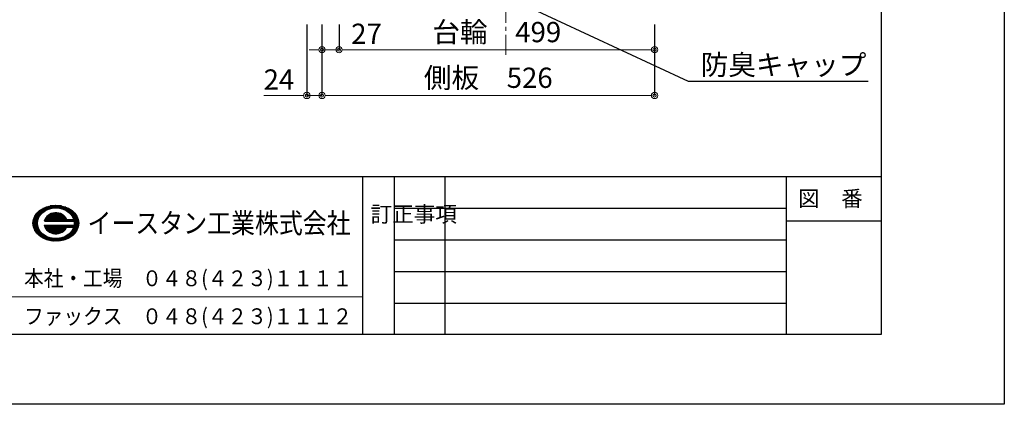
# Model space of a CAD drawing. Units: millimetres. Extents: x 0 to 4200, y 0 to 3484.
# Drawn here: x 2643 to 4200, y 0 to 608 of the extents above; entities that cross this region are included whole.
import ezdxf
from ezdxf import colors
from ezdxf.entities.mleader import LeaderData, LeaderLine
from ezdxf.enums import TextEntityAlignment as Align
from ezdxf.math import Vec2, Vec3

# ---------------------------------------------------------------- set-up
doc = ezdxf.new("R2010")
doc.units = ezdxf.units.MM
doc.linetypes.add('CENTER', pattern=[50.8, 31.75, -6.35, 6.35, -6.35])
doc.layers.get('0').update_dxf_attribs({"linetype": 'CONTINUOUS'})
doc.layers.get('Defpoints').update_dxf_attribs({"color": 8, "linetype": 'CONTINUOUS'})
doc.layers.add('図面範囲', color=7, linetype='CONTINUOUS', plot=False)
doc.layers.add('寸法', color=7, linetype='CONTINUOUS', lineweight=9)
doc.layers.add('芯線', color=8, linetype='CENTER', lineweight=9)
doc.layers.add('文字', color=3, linetype='CONTINUOUS')
doc.layers.add('枠', color=54, linetype='CONTINUOUS')
doc.layers.add('文字位置線', color=8, linetype='CONTINUOUS', lineweight=5, plot=False)
doc.styles.add('32mm文字', font='txt', dxfattribs={"height": 32})
doc.dimstyles.new('32mm文字', dxfattribs={"dimtxt": 32, "dimasz": 10, "dimexe": 0, "dimexo": 30, "dimgap": 5, "dimtad": 1, "dimdsep": 46, "dimtxsty": '32mm文字', "dimblk": 'ORIGIN2', "dimcen": 5, "dimclrd": 256, "dimclre": 256, "dimclrt": 256, "dimadec": 0, "dimazin": 0, "dimtfac": 1, "dimtmove": 0, "dimatfit": 3, "dimldrblk": 'OPEN30', "dimfxl": 1, "dimlwd": -1, "dimarcsym": 0})

# ---------------------------------------------------------------- blocks, each defined once
blk = doc.blocks.new('シンボル')
at = {"color": 134, "linetype": 'Continuous'}
for p, q in [((-3.52, 0.15), (-0.95, 2.73)), ((-3.51, 0.31), (-1.14, 2.68)), ((-3.48, 0.48), (-1.35, 2.61)), ((-3.43, 0.67), (-1.57, 2.53)), ((-3.35, 0.89), (-1.83, 2.42)), ((-3.22, 1.17), (-2.14, 2.24)), ((-2.15, 1.56), (-2.94, 1.56)), ((-2.8, 0.31), (-2.8, 1.72)), ((-1.93, 1.76), (-2.76, 1.76)), ((-2.6, 0.94), (-2.6, 1.91)), ((-1.65, 1.96), (-2.54, 1.96)), ((-2.4, 1.27), (-2.4, 2.07)), ((-1.27, 2.16), (-2.27, 2.16)), ((-2.2, 1.51), (-2.2, 2.21)), ((-2, 1.7), (-2, 2.32)), ((-0.65, 2.36), (-1.94, 2.36)), ((-1.8, 1.86), (-1.8, 2.43)), ((-1.71, 0.41), (-0.54, 1.58)), ((-1.62, 0.36), (-0.35, 1.63)), ((-1.6, 1.99), (-1.6, 2.52)), ((1.7, 2.56), (-1.5, 2.56)), ((-1.48, 2.06), (-0.77, 2.76)), ((-1.48, 0.36), (-0.18, 1.66)), ((-1.4, 2.1), (-1.4, 2.59)), ((-1.34, 0.36), (-0.02, 1.68)), ((-1.21, 2.18), (-0.6, 2.79)), ((-1.2, 2.19), (-1.2, 2.66)), ((-1.2, 0.36), (0.12, 1.68)), ((-1.05, 0.36), (0.26, 1.67)), ((-1, 2.26), (-1, 2.71)), ((-0.98, 2.27), (-0.44, 2.82)), ((-0.91, 0.36), (0.39, 1.66)), ((-0.8, 2.32), (-0.8, 2.76)), ((1, 2.76), (-0.8, 2.76)), ((-0.78, 2.33), (-0.28, 2.83)), ((-0.77, 0.36), (0.51, 1.64)), ((-0.63, 0.36), (0.62, 1.61)), ((-0.6, 2.37), (-0.13, 2.84)), ((-0.6, 2.37), (-0.6, 2.79)), ((0.8, 1.56), (-0.6, 1.56)), ((-0.49, 0.36), (0.73, 1.58)), ((-0.43, 2.4), (0.02, 2.85)), ((-0.4, 2.4), (-0.4, 2.82)), ((-0.4, 0.36), (-0.4, 1.62)), ((-0.26, 2.42), (0.16, 2.85)), ((-0.2, 2.43), (-0.2, 2.84)), ((-0.2, 0.36), (-0.2, 1.66)), ((-0.11, 2.43), (0.3, 2.84)), ((0, 2.44), (0, 2.85)), ((0, 0.36), (0, 1.68)), ((0.04, 2.44), (0.43, 2.83)), ((0.18, 2.44), (0.56, 2.82)), ((0.2, 2.44), (0.2, 2.85)), ((0.2, 0.36), (0.2, 1.68)), ((0.31, 2.43), (0.69, 2.81)), ((0.4, 2.43), (0.4, 2.84)), ((0.4, 0.36), (0.4, 1.66)), ((0.44, 2.42), (0.81, 2.79)), ((0.57, 2.41), (0.93, 2.77)), ((0.6, 2.4), (0.6, 2.82)), ((0.6, 0.36), (0.6, 1.62)), ((0.69, 2.39), (1.05, 2.75)), ((0.8, 2.37), (0.8, 2.79)), ((0.81, 2.37), (1.17, 2.72)), ((2.14, 2.36), (0.85, 2.36)), ((0.93, 2.34), (1.28, 2.69)), ((1, 2.32), (1, 2.76)), ((1.04, 2.31), (1.39, 2.66)), ((1.15, 2.28), (1.5, 2.63)), ((1.2, 2.26), (1.2, 2.71)), ((1.25, 2.24), (1.6, 2.59)), ((1.36, 2.2), (1.71, 2.55)), ((1.4, 2.19), (1.4, 2.66)), ((1.46, 2.16), (1.81, 2.51)), ((2.47, 2.16), (1.47, 2.16)), ((1.55, 2.12), (1.91, 2.47)), ((1.57, 2.56), (1.6, 2.53)), ((1.6, 2.1), (1.6, 2.59)), ((1.65, 2.07), (2, 2.43)), ((1.74, 2.02), (2.1, 2.38)), ((1.77, 2.36), (1.78, 2.35)), ((1.8, 1.99), (1.8, 2.52)), ((1.83, 1.97), (2.19, 2.33)), ((2.74, 1.96), (1.85, 1.96)), ((1.92, 2.36), (1.93, 2.35)), ((1.92, 1.91), (2.28, 2.28)), ((1.98, 2.44), (2, 2.42)), ((2, 1.86), (2, 2.43)), ((2, 2.28), (2, 2.27)), ((2, 2.14), (2, 2.13)), ((2.08, 1.8), (2.45, 2.17)), ((2.96, 1.76), (2.13, 1.76)), ((2.16, 1.73), (2.54, 2.11)), ((2.2, 1.7), (2.2, 2.32)), ((2.2, 2.22), (2.21, 2.21)), ((2.24, 1.67), (2.62, 2.05)), ((2.26, 2.16), (2.28, 2.14)), ((2.27, 2.28), (2.28, 2.28)), ((2.31, 1.6), (2.7, 1.99)), ((3.14, 1.56), (2.35, 1.56)), ((2.38, 1.53), (2.78, 1.93)), ((2.4, 1.51), (2.4, 2.21)), ((2.4, 2.16), (2.42, 2.14)), ((2.45, 1.46), (2.85, 1.86)), ((2.51, 1.38), (2.93, 1.79)), ((2.58, 1.3), (3, 1.72)), ((2.6, 1.27), (2.6, 2.07)), ((2.6, 1.96), (2.6, 1.96)), ((2.64, 1.22), (3.06, 1.65)), ((2.69, 1.13), (3.13, 1.57)), ((2.74, 1.96), (2.74, 1.96)), ((2.77, 1.92), (2.8, 1.9)), ((2.8, 0.94), (2.8, 1.91)), ((2.84, 1.85), (2.92, 1.78)), ((2.94, 1.76), (2.99, 1.71)), ((3, 0.31), (3, 1.72)), ((3, 1.7), (3.06, 1.64)), ((3, 1.56), (3, 1.56)), ((3.13, 1.57), (3.14, 1.56)), ((-3.53, 0.01), (-2.61, 0.93)), ((-3.52, -0.13), (-2.71, 0.68)), ((-2.82, 0.16), (-3.52, 0.16)), ((-3.51, -0.26), (-2.77, 0.48)), ((-2.79, 0.36), (-3.5, 0.36)), ((-3.49, -0.38), (-2.8, 0.31)), ((-3.47, -0.5), (-2.81, 0.16)), ((-2.75, 0.56), (-3.46, 0.56)), ((-3.44, -0.61), (-2.82, 0.01)), ((-3.4, -0.73), (-3.4, 0.76)), ((-2.68, 0.76), (-3.4, 0.76)), ((-2.59, 0.96), (-3.32, 0.96)), ((-2.48, 1.16), (-3.22, 1.16)), ((-3.2, -1.16), (-3.2, 1.19)), ((-2.33, 1.36), (-3.1, 1.36)), ((-3, -1.45), (-3, 1.49)), ((-1.72, 0.36), (2.91, 0.36)), ((3.66, 0.56), (-1.66, 0.56)), ((-1.63, 0.63), (-0.78, 1.48)), ((-1.6, 0.36), (-1.6, 0.69)), ((1.77, 0.76), (-1.57, 0.76)), ((1.63, 0.96), (-1.43, 0.96)), ((-1.4, 0.36), (-1.4, 1)), ((-1.39, 1.01), (-1.17, 1.23)), ((1.45, 1.16), (-1.25, 1.16)), ((-1.2, 0.36), (-1.2, 1.21)), ((-1, 0.36), (-1, 1.36)), ((1.2, 1.36), (-1, 1.36)), ((-0.8, 0.36), (-0.8, 1.47)), ((-0.6, 0.36), (-0.6, 1.56)), ((-0.35, 0.36), (0.84, 1.54)), ((-0.21, 0.36), (0.94, 1.5)), ((-0.06, 0.36), (1.03, 1.46)), ((0.08, 0.36), (1.12, 1.4)), ((0.22, 0.36), (1.21, 1.35)), ((0.36, 0.36), (1.29, 1.29)), ((0.5, 0.36), (1.37, 1.23)), ((0.64, 0.36), (1.45, 1.16)), ((0.78, 0.36), (1.52, 1.09)), ((0.8, 0.36), (0.8, 1.56)), ((0.93, 0.36), (1.59, 1.02)), ((1, 0.36), (1, 1.47)), ((1.07, 0.36), (1.65, 0.94)), ((1.2, 0.36), (1.2, 1.36)), ((1.21, 0.36), (1.71, 0.86)), ((1.35, 0.36), (1.76, 0.77)), ((1.4, 0.36), (1.4, 1.21)), ((1.49, 0.36), (1.81, 0.68)), ((1.6, 0.36), (1.6, 1)), ((1.63, 0.36), (1.89, 0.62)), ((1.77, 0.36), (2.03, 0.62)), ((1.8, 0.36), (1.8, 0.69)), ((1.83, 0.62), (2.93, 0.62)), ((1.92, 0.36), (2.18, 0.62)), ((2, 0.36), (2, 0.62)), ((2.06, 0.36), (2.32, 0.62)), ((2.2, 0.36), (2.2, 0.62)), ((2.2, 0.36), (2.46, 0.62)), ((2.34, 0.36), (2.6, 0.62)), ((2.4, 0.36), (2.4, 0.62)), ((2.48, 0.36), (2.74, 0.62)), ((3.3, 1.36), (2.53, 1.36)), ((2.6, 0.36), (2.6, 0.62)), ((2.62, 0.36), (3.42, 1.16)), ((2.67, -0.58), (3.69, 0.43)), ((3.42, 1.16), (2.68, 1.16)), ((2.74, 1.05), (3.19, 1.5)), ((2.76, 0.36), (3.47, 1.07)), ((2.79, 0.95), (3.26, 1.42)), ((3.52, 0.96), (2.79, 0.96)), ((2.8, 0.36), (2.8, 0.62)), ((2.81, -0.58), (3.71, 0.31)), ((2.83, -0.85), (3.73, 0.05)), ((2.84, 0.86), (3.31, 1.33)), ((2.88, 0.76), (3.37, 1.25)), ((3.6, 0.76), (2.88, 0.76)), ((2.91, 0.36), (3.52, 0.97)), ((3.7, 0.36), (2.91, 0.36)), ((2.92, -0.62), (3.72, 0.19)), ((3, 0.31), (3.56, 0.87)), ((3.01, 0.18), (3.6, 0.77)), ((3.02, 0.05), (3.63, 0.66)), ((3.02, -0.09), (3.66, 0.55)), ((3.72, 0.16), (3.02, 0.16)), ((3.2, -1.45), (3.2, 1.49)), ((3.2, 1.22), (3.2, 1.22)), ((3.4, -1.16), (3.4, 1.19)), ((3.4, 1.16), (3.41, 1.15)), ((3.4, 0.87), (3.41, 0.86)), ((3.6, -0.73), (3.6, 0.76)), ((-2.82, -0.04), (-3.53, -0.04)), ((-2.8, -0.24), (-3.51, -0.24)), ((-2.77, -0.44), (-3.48, -0.44)), ((-2.71, -0.64), (-3.43, -0.64)), ((-3.4, -0.72), (-2.82, -0.13)), ((-3.37, -0.82), (-2.8, -0.26)), ((-2.63, -0.84), (-3.36, -0.84)), ((-3.32, -0.92), (-2.78, -0.38)), ((-3.28, -1.02), (-2.76, -0.49)), ((-2.53, -1.04), (-3.26, -1.04)), ((-3.23, -1.11), (-2.72, -0.6)), ((-3.18, -1.2), (-2.69, -0.71)), ((-2.39, -1.24), (-3.15, -1.24)), ((-3.12, -1.28), (-2.65, -0.81)), ((-3.06, -1.37), (-2.6, -0.91)), ((-2.23, -1.44), (-3.01, -1.44)), ((-3, -1.45), (-2.55, -1)), ((-2.94, -1.53), (-2.5, -1.09)), ((-2.87, -1.6), (-2.44, -1.17)), ((-2.81, -1.68), (-2.38, -1.25)), ((-2.8, -1.68), (-2.8, -0.24)), ((-2.74, -1.75), (-2.32, -1.33)), ((-2.66, -1.82), (-2.26, -1.41)), ((-2.6, -1.87), (-2.6, -0.91)), ((-2.59, -1.88), (-2.19, -1.48)), ((-2.51, -1.95), (-2.12, -1.56)), ((-2.4, -2.03), (-2.4, -1.23)), ((-2.2, -2.17), (-2.2, -1.47)), ((-1.73, -0.28), (3, -0.28)), ((-1.73, -0.28), (3, -0.28)), ((-1.69, -0.42), (-1.55, -0.28)), ((3.68, -0.44), (-1.69, -0.44)), ((-1.66, -0.53), (-1.41, -0.28)), ((-1.61, -0.63), (-1.27, -0.28)), ((1.81, -0.64), (-1.61, -0.64)), ((-1.6, -0.66), (-1.6, -0.28)), ((-1.57, -0.72), (-1.13, -0.28)), ((-1.51, -0.81), (-0.99, -0.28)), ((1.69, -0.84), (-1.49, -0.84)), ((-1.46, -0.89), (-0.85, -0.28)), ((-1.4, -0.96), (-1.4, -0.28)), ((-1.39, -0.97), (-0.7, -0.28)), ((-1.33, -1.05), (-0.56, -0.28)), ((1.53, -1.04), (-1.33, -1.04)), ((-1.26, -1.12), (-0.42, -0.28)), ((-1.2, -1.17), (-1.2, -0.28)), ((-1.18, -1.18), (-0.28, -0.28)), ((1.31, -1.24), (-1.11, -1.24)), ((-1.1, -1.25), (-0.14, -0.28)), ((-1.02, -1.31), (0, -0.28)), ((-1, -1.32), (-1, -0.28)), ((-0.94, -1.36), (0.14, -0.28)), ((-0.85, -1.41), (0.29, -0.28)), ((-0.8, -1.44), (-0.8, -0.28)), ((0.99, -1.44), (-0.79, -1.44)), ((-0.75, -1.46), (0.43, -0.28)), ((-0.65, -1.5), (0.57, -0.28)), ((-0.6, -1.52), (-0.6, -0.28)), ((-0.55, -1.54), (0.71, -0.28)), ((-0.44, -1.57), (0.85, -0.28)), ((-0.4, -1.58), (-0.4, -0.28)), ((-0.32, -1.6), (0.99, -0.28)), ((-0.2, -1.62), (-0.2, -0.28)), ((-0.2, -1.62), (1.13, -0.28)), ((-0.08, -1.63), (1.28, -0.28)), ((0, -1.64), (0, -0.28)), ((0.06, -1.64), (1.42, -0.28)), ((0.2, -1.64), (0.2, -0.28)), ((0.2, -1.64), (1.56, -0.28)), ((0.35, -1.63), (1.7, -0.28)), ((0.4, -1.62), (0.4, -0.28)), ((0.52, -1.6), (1.84, -0.28)), ((0.6, -1.58), (0.6, -0.28)), ((0.72, -1.55), (1.98, -0.28)), ((0.8, -1.52), (0.8, -0.28)), ((0.94, -1.46), (2.12, -0.28)), ((1, -1.44), (1, -0.28)), ((1.2, -1.32), (1.2, -0.28)), ((1.29, -1.26), (1.66, -0.89)), ((1.31, -2.65), (3.71, -0.25)), ((1.4, -1.17), (1.4, -0.28)), ((1.52, -2.59), (3.69, -0.42)), ((1.6, -0.96), (1.6, -0.28)), ((1.74, -2.51), (3.64, -0.6)), ((1.8, -0.66), (1.8, -0.28)), ((1.83, -0.58), (2.93, -0.58)), ((1.97, -0.58), (2.27, -0.28)), ((1.99, -2.4), (3.57, -0.82)), ((2, -0.58), (2, -0.28)), ((2.11, -0.58), (2.41, -0.28)), ((2.2, -0.58), (2.2, -0.28)), ((2.25, -0.58), (2.55, -0.28)), ((2.29, -2.24), (3.44, -1.09)), ((2.39, -0.58), (2.69, -0.28)), ((2.4, -0.58), (2.4, -0.28)), ((2.4, -2.17), (2.4, -1.47)), ((3.21, -1.44), (2.43, -1.44)), ((2.53, -0.58), (2.83, -0.28)), ((3.35, -1.24), (2.59, -1.24)), ((2.6, -0.58), (2.6, -0.28)), ((2.6, -2.03), (2.6, -1.23)), ((2.64, -1.18), (3.73, -0.09)), ((3.46, -1.04), (2.73, -1.04)), ((2.78, -1.89), (3.13, -1.54)), ((2.8, -0.58), (2.8, -0.28)), ((2.8, -1.87), (2.8, -0.91)), ((3.56, -0.84), (2.83, -0.84)), ((3.63, -0.64), (2.91, -0.64)), ((3.71, -0.24), (3, -0.24)), ((3, -1.68), (3, -0.27)), ((3.73, -0.04), (3.02, -0.04)), ((-2.03, -1.64), (-2.84, -1.64)), ((-1.77, -1.84), (-2.63, -1.84)), ((-2.43, -2.01), (-2.05, -1.62)), ((-1.44, -2.04), (-2.39, -2.04)), ((-2.35, -2.07), (-1.97, -1.69)), ((-2.27, -2.13), (-1.89, -1.75)), ((-2.18, -2.18), (-1.81, -1.81)), ((-2.09, -2.24), (-1.73, -1.87)), ((-0.95, -2.24), (-2.08, -2.24)), ((-2, -2.29), (-2, -1.66)), ((-2, -2.29), (-1.64, -1.93)), ((-1.91, -2.34), (-1.55, -1.98)), ((-1.82, -2.38), (-1.46, -2.03)), ((-1.8, -2.39), (-1.8, -1.82)), ((-1.72, -2.43), (-1.37, -2.08)), ((1.89, -2.44), (-1.69, -2.44)), ((-1.62, -2.47), (-1.27, -2.12)), ((-1.6, -2.48), (-1.6, -1.95)), ((-1.52, -2.51), (-1.17, -2.16)), ((-1.42, -2.55), (-1.07, -2.2)), ((-1.4, -2.56), (-1.4, -2.06)), ((-1.31, -2.59), (-0.96, -2.24)), ((-1.21, -2.62), (-0.85, -2.27)), ((-1.2, -2.62), (-1.2, -2.15)), ((1.33, -2.64), (-1.13, -2.64)), ((-1.1, -2.65), (-0.74, -2.3)), ((-1, -2.68), (-1, -2.22)), ((-0.98, -2.68), (-0.63, -2.33)), ((-0.87, -2.71), (-0.51, -2.35)), ((-0.8, -2.72), (-0.8, -2.29)), ((-0.75, -2.73), (-0.39, -2.37)), ((-0.63, -2.75), (-0.26, -2.38)), ((-0.6, -2.76), (-0.6, -2.33)), ((-0.51, -2.77), (-0.13, -2.4)), ((-0.4, -2.78), (-0.4, -2.37)), ((-0.38, -2.79), (0, -2.4)), ((-0.25, -2.8), (0.14, -2.4)), ((-0.2, -2.8), (-0.2, -2.39)), ((-0.12, -2.81), (0.29, -2.4)), ((0, -2.81), (0, -2.4)), ((0.02, -2.81), (0.44, -2.39)), ((0.06, -1.64), (0.05, -1.64)), ((0.16, -2.81), (0.6, -2.37)), ((0.2, -2.81), (0.2, -2.4)), ((0.31, -2.81), (0.78, -2.34)), ((0.4, -2.8), (0.4, -2.39)), ((0.46, -2.8), (0.96, -2.3)), ((0.6, -2.78), (0.6, -2.37)), ((0.61, -2.78), (1.16, -2.24)), ((0.78, -2.76), (1.38, -2.16)), ((0.8, -2.76), (0.8, -2.33)), ((0.95, -2.73), (1.64, -2.04)), ((1, -2.72), (1, -2.29)), ((1.12, -2.69), (2, -1.82)), ((2.28, -2.24), (1.15, -2.24)), ((1.2, -2.68), (1.2, -2.22)), ((1.4, -2.62), (1.4, -2.15)), ((1.6, -2.56), (1.6, -2.06)), ((2.59, -2.04), (1.64, -2.04)), ((1.8, -2.48), (1.8, -1.95)), ((2.83, -1.84), (1.97, -1.84)), ((2, -2.39), (2, -1.82)), ((2.2, -2.29), (2.2, -1.66)), ((3.04, -1.64), (2.23, -1.64))]:
    blk.add_line(p, q, dxfattribs=at)
for major_axis, ratio in [((-3.63, 0), 0.779519), ((-2.92, 0), 0.828845)]:
    blk.add_ellipse((0.1, 0.02), major_axis=major_axis, ratio=ratio, dxfattribs=at)
for centre, major_axis, ratio, start_param, end_param in [((0.1, 0.02), (-1.86, 0), 0.892511, 3.511257, 6.076989), ((0.1, 0.02), (-1.86, 0), 0.892511, 0.181648, 2.771929), ((0.11, 0.04), (0.24, -1.67), 0.999613, 6.025504, 6.026457)]:
    blk.add_ellipse(centre, major_axis=major_axis, ratio=ratio, start_param=start_param, end_param=end_param, dxfattribs=at)
blk = doc.blocks.new('_Origin2')
at = {"color": 0, "linetype": 'ByBlock', "lineweight": -2}
blk.add_line((-0.5, 0), (-1, 0), dxfattribs=at)
for radius in [0.5, 0.25]:
    blk.add_circle((0, 0), radius, dxfattribs=at)
blk = doc.blocks.new('*D62')
at = {"layer": 'Defpoints', "color": 0, "transparency": 16777216}
for p in [(3147.9, 630), (3646.9, 630), (3147.9, 560.2)]:
    blk.add_point(p, dxfattribs=at)
at = {"layer": '寸法', "lineweight": -2, "transparency": 16777216}
for p, q in [((3147.9, 600), (3147.9, 560.2)), ((3646.9, 600), (3646.9, 560.2))]:
    blk.add_line(p, q, dxfattribs=at)
at = {"layer": '寸法', "transparency": 16777216}
blk.add_line((3636.9, 560.2), (3157.9, 560.2), dxfattribs=at)
at = {"layer": '寸法', "transparency": 16777216, "xscale": 10, "yscale": 10, "zscale": 10, "rotation": 180}
blk.add_blockref('_Origin2', (3147.9, 560.2), dxfattribs=at)
at = {"layer": '寸法', "transparency": 16777216, "xscale": 10, "yscale": 10, "zscale": 10}
blk.add_blockref('_Origin2', (3646.9, 560.2), dxfattribs=at)
at = {"layer": '寸法', "transparency": 16777216, "insert": (3397.4, 583.9), "char_height": 32, "attachment_point": 5, "style": '32mm文字'}
blk.add_mtext('台輪\u3000499', dxfattribs=at)
blk = doc.blocks.new('_Open30')
at = {"color": 0, "linetype": 'ByBlock', "lineweight": -2}
for p, q in [((-1, 0.27), (0, 0)), ((0, 0), (-1, -0.27)), ((0, 0), (-1, 0))]:
    blk.add_line(p, q, dxfattribs=at)
blk = doc.blocks.new('*D63')
at = {"layer": 'Defpoints', "color": 0, "transparency": 16777216}
for p in [(3120.9, 630), (3147.9, 630), (3120.9, 560.2)]:
    blk.add_point(p, dxfattribs=at)
at = {"layer": '寸法', "lineweight": -2, "transparency": 16777216}
for p, q in [((3120.9, 600), (3120.9, 560.2)), ((3147.9, 600), (3147.9, 560.2))]:
    blk.add_line(p, q, dxfattribs=at)
at = {"layer": '寸法', "transparency": 16777216}
for p, q in [((3110.9, 560.2), (3100.9, 560.2)), ((3120.9, 560.2), (3147.9, 560.2)), ((3157.9, 560.2), (3214.8, 560.2))]:
    blk.add_line(p, q, dxfattribs=at)
at = {"layer": '寸法', "transparency": 16777216, "xscale": 10, "yscale": 10, "zscale": 10}
blk.add_blockref('_Origin2', (3120.9, 560.2), dxfattribs=at)
at = {"layer": '寸法', "transparency": 16777216, "xscale": 10, "yscale": 10, "zscale": 10, "rotation": 180}
blk.add_blockref('_Origin2', (3147.9, 560.2), dxfattribs=at)
at = {"layer": '寸法', "transparency": 16777216, "insert": (3191.3, 581.2), "char_height": 32, "attachment_point": 5, "style": '32mm文字'}
blk.add_mtext('27', dxfattribs=at)
blk = doc.blocks.new('*D42')
at = {"layer": 'Defpoints', "color": 0, "transparency": 16777216}
for p in [(3120.9, 630), (3646.9, 630), (3120.9, 487.9)]:
    blk.add_point(p, dxfattribs=at)
at = {"layer": '寸法', "lineweight": -2, "transparency": 16777216}
for p, q in [((3120.9, 600), (3120.9, 487.9)), ((3646.9, 600), (3646.9, 487.9))]:
    blk.add_line(p, q, dxfattribs=at)
at = {"layer": '寸法', "transparency": 16777216}
blk.add_line((3636.9, 487.9), (3130.9, 487.9), dxfattribs=at)
at = {"layer": '寸法', "transparency": 16777216, "xscale": 10, "yscale": 10, "zscale": 10, "rotation": 180}
blk.add_blockref('_Origin2', (3120.9, 487.9), dxfattribs=at)
at = {"layer": '寸法', "transparency": 16777216, "xscale": 10, "yscale": 10, "zscale": 10}
blk.add_blockref('_Origin2', (3646.9, 487.9), dxfattribs=at)
at = {"layer": '寸法', "transparency": 16777216, "insert": (3383.9, 511.7), "char_height": 32, "attachment_point": 5, "style": '32mm文字'}
blk.add_mtext('側板\u3000526', dxfattribs=at)
blk = doc.blocks.new('*D43')
at = {"layer": 'Defpoints', "color": 0, "transparency": 16777216}
for p in [(3096.9, 630), (3120.9, 630), (3096.9, 487.9)]:
    blk.add_point(p, dxfattribs=at)
at = {"layer": '寸法', "lineweight": -2, "transparency": 16777216}
for p, q in [((3096.9, 600), (3096.9, 487.9)), ((3120.9, 600), (3120.9, 487.9))]:
    blk.add_line(p, q, dxfattribs=at)
at = {"layer": '寸法', "transparency": 16777216}
for p, q in [((3086.9, 487.9), (3028.7, 487.9)), ((3120.9, 487.9), (3096.9, 487.9)), ((3130.9, 487.9), (3140.9, 487.9))]:
    blk.add_line(p, q, dxfattribs=at)
at = {"layer": '寸法', "transparency": 16777216, "xscale": 10, "yscale": 10, "zscale": 10}
blk.add_blockref('_Origin2', (3096.9, 487.9), dxfattribs=at)
at = {"layer": '寸法', "transparency": 16777216, "xscale": 10, "yscale": 10, "zscale": 10, "rotation": 180}
blk.add_blockref('_Origin2', (3120.9, 487.9), dxfattribs=at)
at = {"layer": '寸法', "transparency": 16777216, "insert": (3052.8, 508.9), "char_height": 32, "attachment_point": 5, "style": '32mm文字'}
blk.add_mtext('24', dxfattribs=at)

msp = doc.modelspace()

# ---------------------------------------------------------------- linework, layer by layer
at = {"layer": '図面範囲'}
msp.add_lwpolyline([(0, 2970), (4200, 2970), (4200, 0), (0, 0)], close=True, dxfattribs=at)
at = {"layer": '文字位置線'}
msp.add_line((1985, 170), (3185, 170), dxfattribs=at)
at = {"layer": '枠', "color": 54, "linetype": 'Continuous'}
for p, q in [((195, 360), (4005, 360)), ((3185, 360), (3185, 110)), ((3855, 360), (3855, 110))]:
    msp.add_line(p, q, dxfattribs=at)
at = {"layer": '枠', "color": 134, "linetype": 'Continuous'}
for p, q in [((3235, 360), (3235, 110)), ((3315, 360), (3315, 110)), ((3235, 310), (3855, 310)), ((3855, 290), (4005, 290)), ((3235, 260), (3855, 260)), ((3235, 210), (3855, 210)), ((3235, 160), (3855, 160))]:
    msp.add_line(p, q, dxfattribs=at)
at = {"layer": '枠', "color": 54, "linetype": 'Continuous'}
msp.add_lwpolyline([(195, 110), (195, 2860), (4005, 2860), (4005, 110)], close=True, dxfattribs=at)
at = {"layer": '芯線'}
msp.add_line((3411.907, 551.902), (3411.907, 1268.441), dxfattribs=at)

# ---------------------------------------------------------------- block references
at = {"layer": '枠', "color": 0, "linetype": 'Continuous', "xscale": 10, "yscale": 10}
msp.add_blockref('シンボル', (2699.011, 285.823), dxfattribs=at)

# ---------------------------------------------------------------- texts
at = {"layer": '文字', "linetype": 'Continuous', "style": '32mm文字'}
msp.add_text('図\u3000番', height=25, dxfattribs=at).set_placement((3925, 325), align=Align.MIDDLE_CENTER)
for s, height, width, p, p2 in [('イースタン工業株式会社', 32, 0.909676, (2750.076, 270.166), (3166.182, 270.166)), ('本社・工場\u3000０４８(４２３)１１１１', 25, 0.939989, (2649.716, 186.543), (3168.857, 186.543))]:
    msp.add_text(s, height=height, dxfattribs=dict(at, width=width)).set_placement(p, p2, align=Align.FIT)
at = {"layer": '文字', "linetype": 'Continuous', "style": '32mm文字', "width": 0.939989}
msp.add_text('ファックス\u3000０４８(４２３)１１１２', height=25, rotation=360, dxfattribs=at).set_placement((2649.716, 126.543), (3168.857, 126.543), align=Align.FIT)
at = {"layer": '文字', "linetype": 'Continuous', "insert": (3197.815, 312.914), "char_height": 25, "attachment_point": 1, "style": '32mm文字'}
msp.add_mtext_dynamic_manual_height_columns('訂正事項', width=42.31121, gutter_width=80, heights=[0], dxfattribs=at)

# ---------------------------------------------------------------- dimensions: what is measured, and where the dimension line sits
at = {"layer": '寸法'}
dim = msp.add_linear_dim(base=(3096.907, 487.87), p1=(3120.907, 629.998), p2=(3096.907, 629.998), angle=180, dimstyle='32mm文字', override={"dimclrd": 256, "dimclre": 256, "dimclrt": 256}, dxfattribs=at)
dim.commit()
dim.dimension.update_dxf_attribs({"geometry": '*D43', "text_midpoint": (3052.82, 508.87)})
dim = msp.add_linear_dim(base=(3120.907, 560.218), p1=(3147.907, 629.998), p2=(3120.907, 629.998), angle=180, dimstyle='32mm文字', override={"dimclrd": 256, "dimclre": 256, "dimclrt": 256}, dxfattribs=at)
dim.commit()
dim.dimension.update_dxf_attribs({"geometry": '*D63', "text_midpoint": (3191.343, 560.218), "dimtype": 160})
for base, p2, text, picture, middle in [((3120.907, 487.87), (3120.907, 629.998), '側板\u3000<>', '*D42', (3383.907, 511.713)), ((3147.907, 560.218), (3147.907, 629.998), '台輪\u3000<>', '*D62', (3397.407, 583.898))]:
    dim = msp.add_linear_dim(base=base, p1=(3646.907, 629.998), p2=p2, angle=180, text=text, dimstyle='32mm文字', override={"dimclrd": 256, "dimclre": 256, "dimclrt": 256}, dxfattribs=at)
    dim.commit()
    dim.dimension.update_dxf_attribs({"geometry": picture, "text_midpoint": middle})

# ---------------------------------------------------------------- leaders
ml = msp.add_multileader_mtext('Standard')
ml.set_content('防臭キャップ', color=256, style='32mm文字')
ml.set_leader_properties()
ml.build(insert=Vec2(0, 0))
ml.multileader.update_dxf_attribs({"text_left_attachment_type": 5, "text_right_attachment_type": 5, "dogleg_length": 15, "arrow_head_size": 20})
ctx = ml.context
ctx.base_point, ctx.char_height, ctx.arrow_head_size, ctx.landing_gap_size, ctx.plane_origin = Vec3(3714.925, 510.525), 32, 20, 5, Vec3(3878.294, 373.153)
ctx.left_attachment, ctx.right_attachment = 5, 5
notes = []
notes.append((ctx, [(1, (1, 1, 0), (3699.925, 510.525), (1, 0), 15, [(0, [(3420.853, 640.198)], 0, [])])]))
ctx.mtext.insert, ctx.mtext.flow_direction = Vec3(3719.925, 552.336), 5
for ctx, leaders in notes:
    for number, flags, end, landing, length, lines in leaders:
        leader = LeaderData()
        leader.index, (leader.has_last_leader_line, leader.has_dogleg_vector, leader.attachment_direction) = number, flags
        leader.last_leader_point, leader.dogleg_vector, leader.dogleg_length = Vec3(end), Vec3(landing), length
        for number, points, colour, breaks in lines:
            line = LeaderLine()
            line.index, line.vertices, line.color, line.breaks = number, Vec3.list(points), colors.encode_raw_color(colour), breaks
            leader.lines.append(line)
        ctx.leaders.append(leader)

doc.saveas('drawing.dxf')
